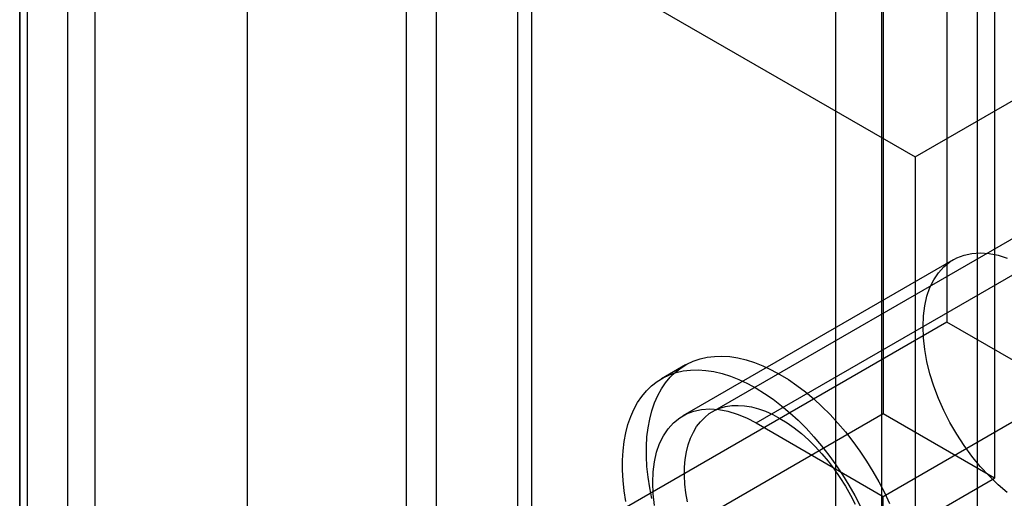
# Model space of a CAD drawing. Units: millimetres. Extents: x 63 to 4308, y 73 to 3064.
# Drawn here: x 3482 to 3498, y 2566 to 2574 of the extents above; entities that cross this region are included whole.
import ezdxf

# ---------------------------------------------------------------- set-up
doc = ezdxf.new("R2010")
doc.units = ezdxf.units.MM
doc.header["$LTSCALE"] = 2

msp = doc.modelspace()

# ---------------------------------------------------------------- linework, layer by layer
at = {"color": 7, "linetype": 'Continuous', "lineweight": 25}
for p, q in [((3482.672, 2644.572), (3482.672, 2321.221)), ((3481.876, 2644.112), (3481.876, 2320.762)), ((3482.008, 2320.579), (3482.008, 2643.929)), ((3483.133, 2320.579), (3483.133, 2643.929)), ((3481.876, 2320.395), (3481.876, 2643.745)), ((3482.672, 2643.286), (3482.672, 2319.936)), ((3496.251, 2591.53), (3496.251, 2556.632)), ((3488.827, 2552.346), (3488.827, 2590.857)), ((3497.842, 2590.612), (3497.842, 2555.713)), ((3490.418, 2551.427), (3490.418, 2589.938)), ((3497.338, 2584.972), (3497.338, 2569.049)), ((3496.278, 2583.441), (3496.278, 2567.518)), ((3498.134, 2582.369), (3498.134, 2566.447)), ((3488.323, 2578.849), (3488.323, 2562.926)), ((3496.251, 2578.976), (3496.251, 2544.078)), ((3485.671, 2578.236), (3496.808, 2571.807)), ((3485.671, 2578.236), (3485.671, 2562.314)), ((3488.827, 2539.791), (3488.827, 2578.303)), ((3497.842, 2578.057), (3497.842, 2543.159)), ((3490.179, 2577.777), (3490.179, 2561.854)), ((3495.482, 2577.777), (3495.482, 2561.854)), ((3490.418, 2538.873), (3490.418, 2577.384)), ((3496.808, 2571.807), (3501.316, 2574.409)), ((3504.036, 2573.678), (3493.429, 2567.555)), ((3496.808, 2571.807), (3496.808, 2555.885)), ((3497.446, 2570.09), (3492.938, 2567.488)), ((3494.156, 2567.367), (3498.664, 2569.969)), ((3497.338, 2569.049), (3485.671, 2562.314)), ((3502.642, 2565.988), (3497.338, 2569.049)), ((3496.278, 2566.142), (3500.786, 2568.745)), ((3492.979, 2568.334), (3492.582, 2568.105)), ((3496.278, 2567.518), (3488.323, 2562.926)), ((3498.134, 2566.447), (3496.278, 2567.518)), ((3494.156, 2567.367), (3496.278, 2566.142)), ((3490.179, 2561.854), (3498.134, 2566.447)), ((3496.278, 2562.162), (3496.278, 2566.142))]:
    msp.add_line(p, q, dxfattribs=at)
at = {"color": 7, "linetype": 'Continuous', "lineweight": 25, "flags": 128}
for points in [[(3498.347, 2566.205), (3498.193, 2566.337), (3498.042, 2566.482), (3497.896, 2566.641), (3497.757, 2566.81), (3497.626, 2566.99), (3497.503, 2567.178), (3497.39, 2567.373), (3497.289, 2567.573), (3497.199, 2567.777), (3497.121, 2567.982), (3497.057, 2568.188), (3497.006, 2568.391), (3496.97, 2568.591), (3496.948, 2568.786), (3496.941, 2568.974), (3496.948, 2569.153), (3496.97, 2569.323), (3497.006, 2569.481), (3497.057, 2569.626), (3497.121, 2569.757), (3497.199, 2569.873), (3497.289, 2569.972), (3497.39, 2570.055), (3497.503, 2570.12), (3497.626, 2570.167), (3497.757, 2570.195), (3497.896, 2570.204), (3498.042, 2570.194), (3498.193, 2570.165), (3498.347, 2570.118)], [(3492.419, 2566.107), (3492.383, 2566.287), (3492.355, 2566.465), (3492.337, 2566.639), (3492.328, 2566.809), (3492.328, 2566.974), (3492.337, 2567.133), (3492.355, 2567.286), (3492.383, 2567.432), (3492.419, 2567.571), (3492.464, 2567.701), (3492.517, 2567.823), (3492.579, 2567.936), (3492.649, 2568.039), (3492.727, 2568.132), (3492.813, 2568.215), (3492.905, 2568.287), (3493.005, 2568.348), (3493.11, 2568.398), (3493.222, 2568.437), (3493.339, 2568.463), (3493.461, 2568.478), (3493.588, 2568.481), (3493.718, 2568.473), (3493.852, 2568.452), (3493.989, 2568.42), (3494.128, 2568.377), (3494.269, 2568.322), (3494.411, 2568.255), (3494.554, 2568.178)], [(3491.985, 2566.058), (3491.958, 2566.235), (3491.939, 2566.409), (3491.93, 2566.579), (3491.93, 2566.744), (3491.939, 2566.903), (3491.958, 2567.056), (3491.985, 2567.203), (3492.021, 2567.341), (3492.066, 2567.472), (3492.12, 2567.593), (3492.182, 2567.706), (3492.252, 2567.809), (3492.33, 2567.903), (3492.415, 2567.986), (3492.507, 2568.058), (3492.607, 2568.119), (3492.713, 2568.169), (3492.824, 2568.207), (3492.941, 2568.234), (3493.063, 2568.249), (3493.19, 2568.252), (3493.321, 2568.243), (3493.455, 2568.223), (3493.591, 2568.191), (3493.731, 2568.147), (3493.872, 2568.092), (3494.014, 2568.026), (3494.156, 2567.949)], [(3494.554, 2568.178), (3494.697, 2568.091), (3494.839, 2567.993), (3494.98, 2567.885), (3495.119, 2567.768), (3495.256, 2567.642), (3495.39, 2567.508), (3495.521, 2567.366), (3495.647, 2567.216), (3495.769, 2567.06), (3495.886, 2566.898), (3495.998, 2566.731), (3496.104, 2566.559), (3496.203, 2566.384), (3496.296, 2566.205), (3496.381, 2566.023)], [(3494.156, 2567.949), (3494.299, 2567.861), (3494.441, 2567.763), (3494.582, 2567.655), (3494.721, 2567.538), (3494.858, 2567.412), (3494.992, 2567.278), (3495.123, 2567.136), (3495.249, 2566.987), (3495.371, 2566.831), (3495.489, 2566.669), (3495.6, 2566.502), (3495.706, 2566.33), (3495.805, 2566.154), (3495.898, 2565.975)], [(3492.462, 2565.989), (3492.44, 2566.184), (3492.433, 2566.372), (3492.44, 2566.551), (3492.462, 2566.72), (3492.499, 2566.878), (3492.549, 2567.023), (3492.614, 2567.154), (3492.691, 2567.27), (3492.781, 2567.37), (3492.883, 2567.453), (3492.995, 2567.518), (3493.118, 2567.564), (3493.249, 2567.593), (3493.388, 2567.602), (3493.534, 2567.592), (3493.685, 2567.563), (3493.84, 2567.516), (3493.997, 2567.45), (3494.156, 2567.367)], [(3493.011, 2566.05), (3492.986, 2566.2), (3492.97, 2566.347), (3492.963, 2566.49), (3492.966, 2566.627), (3492.977, 2566.759), (3492.997, 2566.885), (3493.027, 2567.002), (3493.065, 2567.112), (3493.111, 2567.214), (3493.166, 2567.306), (3493.229, 2567.388), (3493.3, 2567.46), (3493.377, 2567.522), (3493.462, 2567.572), (3493.552, 2567.612), (3493.648, 2567.639), (3493.75, 2567.656), (3493.856, 2567.66), (3493.966, 2567.653), (3494.08, 2567.634), (3494.196, 2567.603), (3494.314, 2567.561), (3494.434, 2567.508), (3494.554, 2567.443)], [(3494.554, 2567.443), (3494.674, 2567.369), (3494.794, 2567.284), (3494.912, 2567.189), (3495.029, 2567.086), (3495.142, 2566.974), (3495.252, 2566.854), (3495.358, 2566.727), (3495.46, 2566.594), (3495.556, 2566.455), (3495.647, 2566.311), (3495.731, 2566.163), (3495.809, 2566.012)]]:
    msp.add_lwpolyline(points, dxfattribs=at)

doc.saveas('drawing.dxf')
